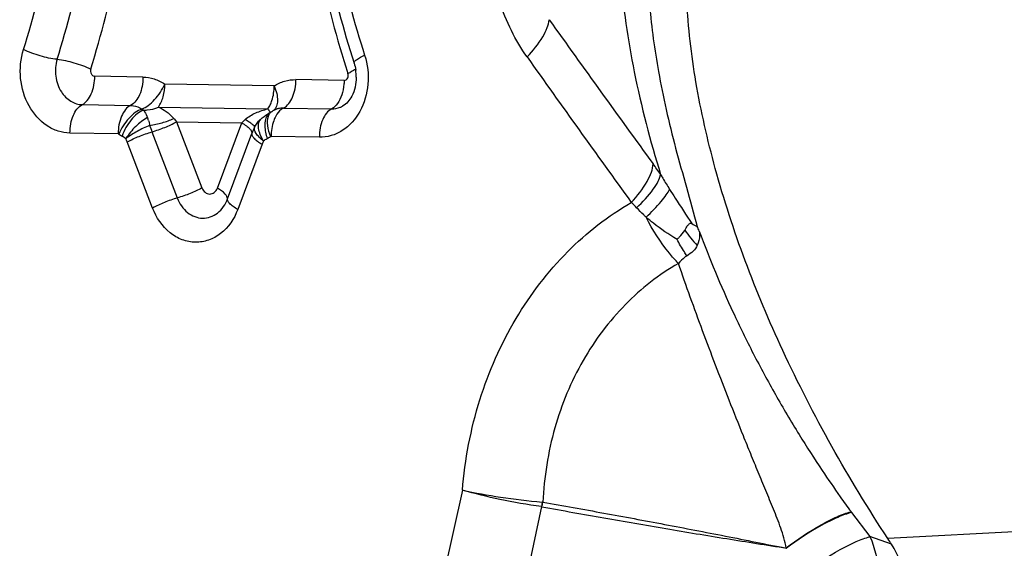
# Model space of a CAD drawing. Units: millimetres. Extents: x 0 to 594, y 0 to 420.
# Drawn here: x 131 to 134, y 109 to 110 of the extents above; entities that cross this region are included whole.
import ezdxf

# ---------------------------------------------------------------- set-up
doc = ezdxf.new("R2010")
doc.units = ezdxf.units.MM
doc.header["$LTSCALE"] = 32.67
doc.layers.add('607088417-000_CL', color=7, linetype='CONTINUOUS')

msp = doc.modelspace()

# ---------------------------------------------------------------- linework, layer by layer
at = {"layer": '607088417-000_CL', "color": 9, "linetype": 'CONTINUOUS'}
for p, q in [((131.193, 110.1713), (131.0585, 110.1736)), ((131.7542, 110.1619), (131.6197, 110.1641)), ((131.5591, 110.1465), (131.2539, 110.1516)), ((131.024, 110.0943), (131.1585, 110.0921)), ((131.2363, 110.0877), (131.5416, 110.0825)), ((131.5852, 110.0849), (131.7197, 110.0826)), ((131.2087, 110.0501), (131.2093, 110.0481)), ((131.2093, 110.0481), (131.2103, 110.0435)), ((131.2871, 110.0466), (131.3578, 109.8621)), ((131.2871, 110.0466), (131.4689, 110.0436)), ((131.4007, 109.8614), (131.4689, 110.0436)), ((131.124, 110.0128), (130.9894, 110.0151)), ((131.2182, 110.0184), (131.2889, 109.8339)), ((131.4291, 109.8315), (131.4973, 110.0137)), ((131.6852, 110.0034), (131.5506, 110.0056)), ((131.22, 109.8057), (131.1493, 109.9902)), ((131.5256, 109.9839), (131.4575, 109.8017)), ((132.0845, 109.0189), (131.877, 108.0936)), ((132.3065, 108.9858), (132.3054, 108.9729)), ((135.4266, 108.9972), (133.2715, 108.8838)), ((132.3047, 108.973), (132.1043, 108.0337)), ((133.2814, 108.8683), (133.2215, 108.8894))]:
    msp.add_line(p, q, dxfattribs=at)
at = {"layer": '607088417-000_CL', "color": 7, "linetype": 'CONTINUOUS'}
for p, q in [((131.5556, 110.0768), (131.5522, 110.0747)), ((131.5597, 110.079), (131.5556, 110.0768)), ((133.1702, 108.957), (133.2215, 108.8894))]:
    msp.add_line(p, q, dxfattribs=at)
at = {"layer": '607088417-000_CL', "color": 9, "linetype": 'CONTINUOUS'}
for centre, radius, start, end in [((128.1986, 111.079), 2.7879, 342.6621, 348.4692), ((128.1875, 111.0833), 2.8975, 342.6829, 348.4485), ((134.5765, 111.1237), 2.9051, 192.2326, 197.8709), ((128.1985, 111.082), 2.9842, 342.691, 348.449), ((134.6909, 111.1257), 3.0745, 192.2181, 197.8854), ((177.4082, 142.513), 55.3898, 215.52136, 216.03416), ((177.9482, 142.6273), 56.0064, 215.34563, 215.85612), ((131.6697, 110.386), 0.2257, 294.9944, 296.6224), ((131.2235, 110.1323), 0.0606, 236.1159, 241.2758), ((131.4834, 110.124), 0.0714, 324.5489, 329.769), ((131.4729, 110.1301), 0.0836, 329.7498, 334.4311), ((131.585, 110.0283), 0.0567, 108.1877, 116.5391), ((131.5844, 110.0301), 0.0548, 104.3584, 108.1517), ((131.5843, 110.0305), 0.0544, 89.0844, 104.3327), ((131.1082, 110.0216), 0.1044, 15.8384, 20.5274), ((131.8444, 109.6703), 0.5295, 133.7931, 135.1746), ((131.5238, 110.1228), 0.0559, 297.3779, 298.2972), ((131.5883, 110.1606), 0.3965, 198.2334, 201.0054), ((131.7371, 109.924), 0.2561, 155.1555, 159.4814), ((131.193, 110.1129), 0.1211, 236.1158, 241.2758), ((130.9836, 109.9266), 0.1775, 21.0138, 24.3122), ((131.6792, 109.9265), 0.1639, 155.977, 159.4922), ((131.4875, 110.1009), 0.1138, 297.3978, 302.7767), ((131.5363, 109.143), 1.3358, 34.4828, 36.0467), ((132.3381, 109.5892), 0.3182, 43.0851, 46.8838), ((133.0079, 109.9579), 0.3711, 215.2512, 223.6564), ((131.781, 109.0868), 0.5374, 347.7519, 349.1382), ((132.3005, 108.9217), 0.0644, 82.6143, 84.6436), ((132.2438, 108.2553), 1.1622, 37.1406, 37.2688)]:
    msp.add_arc(centre, radius, start, end, dxfattribs=at)
at = {"layer": '607088417-000_CL', "color": 7, "linetype": 'CONTINUOUS'}
for centre, radius, start, end in [((134.6232, 111.1262), 2.9851, 192.2328, 197.8715), ((131.6601, 110.1714), 0.1281, 359.6043, 8.698), ((132.7961, 109.8878), 0.1445, 240.226, 247.0689), ((132.3628, 108.2872), 1.087, 32.3136, 33.284)]:
    msp.add_arc(centre, radius, start, end, dxfattribs=at)
at = {"layer": '607088417-000_CL', "color": 9, "linetype": 'CONTINUOUS'}
for points, knots in [([(132.5633, 110.9545), (132.5201, 110.794), (132.508, 110.53), (132.5601, 110.1777), (132.6082, 109.9933), (132.6374, 109.8993)], [0, 0, 0, 0, 0.466582, 0.723517, 1, 1, 1, 1]), ([(132.2651, 110.2272), (132.2483, 110.2503), (132.219, 110.3005), (132.1737, 110.4092), (132.1402, 110.5557), (132.1301, 110.736), (132.1415, 110.856), (132.1504, 110.9153)], [0, 0, 0, 0, 0.120119, 0.243393, 0.49443, 0.747822, 1, 1, 1, 1]), ([(132.6408, 110.8769), (132.6265, 110.8239), (132.606, 110.7139), (132.5955, 110.5439), (132.604, 110.3669), (132.6206, 110.2474), (132.6315, 110.1865)], [0, 0, 0, 0, 0.236642, 0.48057, 0.733263, 1, 1, 1, 1]), ([(132.2651, 110.2272), (132.2813, 110.2446), (132.3025, 110.2706), (132.3211, 110.307), (132.3258, 110.3236), (132.3265, 110.3312)], [0, 0, 0, 0, 0.582058, 0.81274, 1, 1, 1, 1]), ([(130.9894, 110.0151), (130.9782, 110.0152), (130.9554, 110.0191), (130.9123, 110.0403), (130.8694, 110.0901), (130.8466, 110.1672), (130.8518, 110.2224), (130.8598, 110.2482)], [0, 0, 0, 0, 0.110426, 0.224749, 0.46897, 0.733222, 1, 1, 1, 1]), ([(130.9536, 110.2209), (130.9377, 110.2222), (130.9056, 110.2295), (130.8748, 110.2408), (130.8598, 110.2482)], [0, 0, 0, 0, 0.487492, 1, 1, 1, 1]), ([(130.9536, 110.2209), (130.9489, 110.2058), (130.9463, 110.1734), (130.957, 110.1427), (130.9655, 110.1297)], [0, 0, 0, 0, 0.504169, 1, 1, 1, 1]), ([(130.9537, 110.2208), (130.9695, 110.2194), (131.0015, 110.2119), (131.0324, 110.201), (131.0474, 110.1935)], [0, 0, 0, 0, 0.488524, 1, 1, 1, 1]), ([(131.8116, 110.2322), (131.8199, 110.2064), (131.826, 110.1515), (131.8045, 110.0748), (131.7618, 110.026), (131.7189, 110.0063), (131.6963, 110.0032), (131.6852, 110.0034)], [0, 0, 0, 0, 0.270997, 0.53461, 0.775698, 0.889162, 1, 1, 1, 1]), ([(131.7822, 110.2101), (131.7818, 110.2114), (131.7838, 110.2156), (131.7935, 110.2232), (131.8037, 110.2285), (131.8116, 110.2322)], [0, 0, 0, 0, 0.111112, 0.312306, 1, 1, 1, 1]), ([(131.0476, 110.1942), (131.0468, 110.1917), (131.0461, 110.1864), (131.0479, 110.1813), (131.0493, 110.1792)], [0, 0, 0, 0, 0.503167, 1, 1, 1, 1]), ([(131.7863, 110.1933), (131.7853, 110.1925), (131.7803, 110.1892), (131.775, 110.1864), (131.7708, 110.1842)], [0, 0, 0, 0, 0.213953, 1, 1, 1, 1]), ([(132.6315, 110.1865), (132.6379, 110.1511), (132.6522, 110.0795), (132.6789, 109.972), (132.7096, 109.8637), (132.7297, 109.7909), (132.7397, 109.7545)], [0, 0, 0, 0, 0.242223, 0.491486, 0.7457, 1, 1, 1, 1]), ([(131.0239, 110.0944), (131.0293, 110.0972), (131.0392, 110.1065), (131.054, 110.1326), (131.0586, 110.1569), (131.0585, 110.1736)], [0, 0, 0, 0, 0.201757, 0.442442, 1, 1, 1, 1]), ([(131.0493, 110.1792), (131.0498, 110.1783), (131.0521, 110.1754), (131.0558, 110.1736), (131.0585, 110.1736)], [0, 0, 0, 0, 0.270471, 1, 1, 1, 1]), ([(131.193, 110.1713), (131.1931, 110.1626), (131.1916, 110.1456), (131.1834, 110.1171), (131.1701, 110.0978), (131.1585, 110.0921)], [0, 0, 0, 0, 0.291483, 0.565264, 1, 1, 1, 1]), ([(131.193, 110.1713), (131.2036, 110.1711), (131.2252, 110.1675), (131.2448, 110.1577), (131.2539, 110.1516)], [0, 0, 0, 0, 0.491276, 1, 1, 1, 1]), ([(131.5591, 110.1465), (131.5682, 110.1523), (131.5877, 110.1614), (131.6092, 110.1643), (131.6197, 110.1641)], [0, 0, 0, 0, 0.505877, 1, 1, 1, 1]), ([(131.5852, 110.0849), (131.5968, 110.0907), (131.61, 110.11), (131.6182, 110.1384), (131.6198, 110.1554), (131.6197, 110.1641)], [0, 0, 0, 0, 0.434736, 0.708517, 1, 1, 1, 1]), ([(131.7542, 110.1619), (131.7543, 110.1583), (131.7537, 110.1446), (131.751, 110.1309), (131.7476, 110.1213)], [0, 0, 0, 0, 0.257665, 1, 1, 1, 1]), ([(131.7542, 110.1619), (131.7563, 110.1619), (131.7607, 110.1633), (131.7634, 110.1669), (131.7644, 110.169)], [0, 0, 0, 0, 0.476627, 1, 1, 1, 1]), ([(131.1897, 110.082), (131.1961, 110.0844), (131.2092, 110.0921), (131.2329, 110.114), (131.2471, 110.1358), (131.2539, 110.1516)], [0, 0, 0, 0, 0.213668, 0.464097, 1, 1, 1, 1]), ([(131.2363, 110.0877), (131.2424, 110.0962), (131.2513, 110.1173), (131.254, 110.1398), (131.2539, 110.1516)], [0, 0, 0, 0, 0.469397, 1, 1, 1, 1]), ([(131.5483, 110.094), (131.5501, 110.0978), (131.5567, 110.1145), (131.5592, 110.1328), (131.5591, 110.1465)], [0, 0, 0, 0, 0.235021, 1, 1, 1, 1]), ([(131.5591, 110.1465), (131.5621, 110.1396), (131.5667, 110.1263), (131.5693, 110.1068), (131.567, 110.0902), (131.5614, 110.0814), (131.558, 110.0785)], [0, 0, 0, 0, 0.311525, 0.584969, 0.81191, 1, 1, 1, 1]), ([(130.9655, 110.1297), (130.9722, 110.1194), (130.9891, 110.1019), (131.0127, 110.0945), (131.024, 110.0943)], [0, 0, 0, 0, 0.521031, 1, 1, 1, 1]), ([(131.7476, 110.1213), (131.7448, 110.1129), (131.7378, 110.0982), (131.7261, 110.0861), (131.7197, 110.0827)], [0, 0, 0, 0, 0.549607, 1, 1, 1, 1]), ([(130.9894, 110.0151), (130.9894, 110.0238), (130.9909, 110.0408), (130.9991, 110.0692), (131.0123, 110.0886), (131.024, 110.0943)], [0, 0, 0, 0, 0.29149, 0.565308, 1, 1, 1, 1]), ([(131.1585, 110.0921), (131.1531, 110.0895), (131.1428, 110.0804), (131.1281, 110.0541), (131.1237, 110.0296), (131.124, 110.0128)], [0, 0, 0, 0, 0.200253, 0.440024, 1, 1, 1, 1]), ([(131.1897, 110.082), (131.1832, 110.0797), (131.1702, 110.0718), (131.1466, 110.0499), (131.1322, 110.0282), (131.1255, 110.0123)], [0, 0, 0, 0, 0.213673, 0.46432, 1, 1, 1, 1]), ([(131.1943, 110.0791), (131.1881, 110.0766), (131.1754, 110.0686), (131.1531, 110.0456), (131.1405, 110.023), (131.1348, 110.0067)], [0, 0, 0, 0, 0.211433, 0.460194, 1, 1, 1, 1]), ([(131.1585, 110.0921), (131.1612, 110.092), (131.1722, 110.091), (131.1828, 110.0866), (131.1897, 110.082)], [0, 0, 0, 0, 0.24635, 1, 1, 1, 1]), ([(131.1943, 110.0791), (131.1979, 110.079), (131.2123, 110.0793), (131.2265, 110.0831), (131.2363, 110.0877)], [0, 0, 0, 0, 0.246979, 1, 1, 1, 1]), ([(131.1943, 110.0791), (131.1955, 110.0777), (131.2001, 110.0712), (131.2038, 110.064), (131.206, 110.0582)], [0, 0, 0, 0, 0.229288, 1, 1, 1, 1]), ([(131.2363, 110.0877), (131.2438, 110.0843), (131.255, 110.0779), (131.269, 110.0667), (131.2755, 110.0597), (131.2788, 110.0559)], [0, 0, 0, 0, 0.461635, 0.717181, 1, 1, 1, 1]), ([(131.478, 110.0525), (131.4866, 110.0605), (131.5075, 110.0726), (131.53, 110.0797), (131.5416, 110.0825)], [0, 0, 0, 0, 0.496881, 1, 1, 1, 1]), ([(131.5416, 110.0825), (131.5425, 110.0811), (131.5442, 110.0787), (131.5465, 110.0756), (131.548, 110.0739), (131.5491, 110.073), (131.5495, 110.0732)], [0, 0, 0, 0, 0.413741, 0.719272, 0.91279, 1, 1, 1, 1]), ([(131.5852, 110.0849), (131.583, 110.0839), (131.5739, 110.0782), (131.5673, 110.0692), (131.5634, 110.0619)], [0, 0, 0, 0, 0.223614, 1, 1, 1, 1]), ([(131.7197, 110.0826), (131.7081, 110.0769), (131.6948, 110.0575), (131.6866, 110.0291), (131.6851, 110.0121), (131.6852, 110.0034)], [0, 0, 0, 0, 0.434692, 0.70851, 1, 1, 1, 1]), ([(131.7197, 110.0826), (131.7276, 110.0825), (131.7383, 110.0845), (131.7478, 110.0889), (131.7502, 110.0902)], [0, 0, 0, 0, 0.745125, 1, 1, 1, 1]), ([(131.206, 110.0582), (131.1938, 110.0519), (131.1711, 110.0342), (131.1531, 110.012), (131.1456, 109.9995)], [0, 0, 0, 0, 0.485562, 1, 1, 1, 1]), ([(131.2117, 110.0365), (131.2235, 110.038), (131.2465, 110.0428), (131.2685, 110.0509), (131.2788, 110.0559)], [0, 0, 0, 0, 0.509614, 1, 1, 1, 1]), ([(131.5047, 110.0316), (131.5049, 110.0328), (131.5024, 110.036), (131.4973, 110.0403), (131.4887, 110.0462), (131.4819, 110.0503), (131.478, 110.0525)], [0, 0, 0, 0, 0.102897, 0.306162, 0.609459, 1, 1, 1, 1]), ([(131.5292, 109.9931), (131.5258, 109.9989), (131.5201, 110.0102), (131.5141, 110.0301), (131.5153, 110.0465), (131.5207, 110.0531)], [0, 0, 0, 0, 0.31904, 0.595743, 1, 1, 1, 1]), ([(131.5207, 110.0531), (131.5271, 110.0592), (131.5367, 110.0661), (131.5469, 110.0718), (131.5495, 110.0732)], [0, 0, 0, 0, 0.752961, 1, 1, 1, 1]), ([(131.539, 110.0626), (131.5343, 110.0545), (131.5311, 110.0322), (131.5358, 110.0111), (131.5399, 109.9999)], [0, 0, 0, 0, 0.438526, 1, 1, 1, 1]), ([(131.5423, 110.0612), (131.5395, 110.0532), (131.5391, 110.0334), (131.5447, 110.0149), (131.5491, 110.0052)], [0, 0, 0, 0, 0.442155, 1, 1, 1, 1]), ([(131.5522, 110.0748), (131.5498, 110.0732), (131.5469, 110.0703), (131.5449, 110.067), (131.5444, 110.0661)], [0, 0, 0, 0, 0.73932, 1, 1, 1, 1]), ([(131.5634, 110.0619), (131.5613, 110.0579), (131.5535, 110.0402), (131.5504, 110.0205), (131.5506, 110.0056)], [0, 0, 0, 0, 0.232164, 1, 1, 1, 1]), ([(131.2117, 110.0365), (131.1997, 110.0319), (131.1771, 110.0203), (131.1553, 110.0071), (131.1455, 109.9994)], [0, 0, 0, 0, 0.507488, 1, 1, 1, 1]), ([(131.2182, 110.0184), (131.2304, 110.0219), (131.2539, 110.0302), (131.2765, 110.0407), (131.2871, 110.0466)], [0, 0, 0, 0, 0.512296, 1, 1, 1, 1]), ([(131.4689, 110.0436), (131.4733, 110.041), (131.4811, 110.036), (131.4905, 110.0281), (131.4964, 110.021), (131.4977, 110.0157), (131.4972, 110.0138)], [0, 0, 0, 0, 0.359372, 0.64808, 0.85795, 1, 1, 1, 1]), ([(131.5293, 109.993), (131.5251, 109.9963), (131.5176, 110.0029), (131.5075, 110.0146), (131.5027, 110.0259), (131.5047, 110.0316)], [0, 0, 0, 0, 0.3406, 0.623061, 1, 1, 1, 1]), ([(131.1493, 109.9902), (131.1598, 109.9962), (131.1825, 110.0067), (131.2059, 110.0149), (131.2182, 110.0184)], [0, 0, 0, 0, 0.487711, 1, 1, 1, 1]), ([(131.4973, 110.0137), (131.4968, 110.0118), (131.4981, 110.0065), (131.504, 109.9994), (131.5134, 109.9915), (131.5212, 109.9865), (131.5256, 109.9839)], [0, 0, 0, 0, 0.141991, 0.351846, 0.64064, 1, 1, 1, 1]), ([(132.5556, 109.8215), (132.5721, 109.8395), (132.5936, 109.8664), (132.6118, 109.9041), (132.616, 109.9213), (132.6164, 109.929)], [0, 0, 0, 0, 0.584445, 0.814341, 1, 1, 1, 1]), ([(132.5705, 109.8066), (132.5872, 109.8225), (132.6092, 109.8458), (132.6302, 109.8782), (132.6361, 109.8927), (132.6374, 109.8993)], [0, 0, 0, 0, 0.599237, 0.826201, 1, 1, 1, 1]), ([(132.6374, 109.8993), (132.6394, 109.8958), (132.6475, 109.882), (132.656, 109.8683), (132.6624, 109.858)], [0, 0, 0, 0, 0.245645, 1, 1, 1, 1]), ([(131.3578, 109.8621), (131.3472, 109.8562), (131.3246, 109.8459), (131.3012, 109.8377), (131.289, 109.8341)], [0, 0, 0, 0, 0.487578, 1, 1, 1, 1]), ([(131.3578, 109.8621), (131.3596, 109.8574), (131.3651, 109.8489), (131.3748, 109.845), (131.3794, 109.8449)], [0, 0, 0, 0, 0.527962, 1, 1, 1, 1]), ([(131.3794, 109.8449), (131.3838, 109.8448), (131.3935, 109.8483), (131.399, 109.8567), (131.4007, 109.8614)], [0, 0, 0, 0, 0.473865, 1, 1, 1, 1]), ([(131.4285, 109.8318), (131.4288, 109.8338), (131.4274, 109.839), (131.4186, 109.8499), (131.4085, 109.8568), (131.4007, 109.8614)], [0, 0, 0, 0, 0.146367, 0.35656, 1, 1, 1, 1]), ([(132.5968, 109.7803), (132.6115, 109.7943), (132.6312, 109.8144), (132.6524, 109.841), (132.6598, 109.8526), (132.6624, 109.858)], [0, 0, 0, 0, 0.596253, 0.824702, 1, 1, 1, 1]), ([(132.6624, 109.858), (132.6675, 109.8499), (132.688, 109.8179), (132.7091, 109.7863), (132.7243, 109.7624)], [0, 0, 0, 0, 0.251871, 1, 1, 1, 1]), ([(131.2889, 109.8339), (131.2766, 109.8304), (131.2531, 109.8221), (131.2305, 109.8116), (131.22, 109.8057)], [0, 0, 0, 0, 0.512293, 1, 1, 1, 1]), ([(131.2889, 109.8339), (131.2948, 109.8184), (131.3092, 109.7969), (131.3369, 109.7808), (131.352, 109.7778), (131.3594, 109.7777)], [0, 0, 0, 0, 0.524576, 0.76752, 1, 1, 1, 1]), ([(131.3594, 109.7777), (131.3667, 109.7776), (131.3817, 109.78), (131.4093, 109.7952), (131.4234, 109.8164), (131.4291, 109.8315)], [0, 0, 0, 0, 0.234917, 0.47746, 1, 1, 1, 1]), ([(131.4575, 109.8017), (131.4531, 109.8043), (131.4453, 109.8093), (131.4359, 109.8172), (131.43, 109.8243), (131.4286, 109.8296), (131.4291, 109.8315)], [0, 0, 0, 0, 0.359177, 0.648228, 0.85804, 1, 1, 1, 1]), ([(131.4575, 109.8017), (131.4479, 109.776), (131.4239, 109.7402), (131.3771, 109.7144), (131.3392, 109.7083), (131.3013, 109.7158), (131.2544, 109.7431), (131.23, 109.7795), (131.22, 109.8057)], [0, 0, 0, 0, 0.258866, 0.378936, 0.495367, 0.612744, 0.735263, 1, 1, 1, 1]), ([(132.0845, 109.0189), (132.0913, 109.1042), (132.1232, 109.2711), (132.2236, 109.499), (132.3683, 109.6883), (132.4909, 109.784), (132.5556, 109.8215)], [0, 0, 0, 0, 0.26621, 0.522991, 0.767515, 1, 1, 1, 1]), ([(132.5968, 109.7803), (132.5946, 109.7825), (132.5856, 109.791), (132.5768, 109.7998), (132.5705, 109.8066)], [0, 0, 0, 0, 0.252818, 1, 1, 1, 1]), ([(132.6832, 109.7186), (132.6603, 109.7322), (132.6307, 109.7519), (132.6034, 109.7745), (132.5968, 109.7803)], [0, 0, 0, 0, 0.752161, 1, 1, 1, 1]), ([(132.687, 109.6515), (132.6782, 109.6606), (132.6433, 109.6999), (132.6146, 109.7447), (132.5969, 109.7803)], [0, 0, 0, 0, 0.241625, 1, 1, 1, 1]), ([(132.7109, 109.6726), (132.7084, 109.6762), (132.6984, 109.691), (132.6894, 109.7066), (132.6832, 109.7186)], [0, 0, 0, 0, 0.244239, 1, 1, 1, 1]), ([(132.746, 109.7399), (132.7462, 109.7365), (132.7464, 109.7235), (132.7434, 109.7104), (132.7394, 109.7017)], [0, 0, 0, 0, 0.263874, 1, 1, 1, 1]), ([(132.7453, 109.7417), (132.7736, 109.6649), (132.8216, 109.5497), (132.8955, 109.399), (132.9569, 109.2852), (133.0213, 109.1767), (133.0822, 109.0821), (133.1309, 109.0107), (133.1583, 108.9727), (133.1686, 108.9591)], [0, 0, 0, 0, 0.275086, 0.418549, 0.564306, 0.709573, 0.842516, 0.942639, 1, 1, 1, 1]), ([(132.7394, 109.7017), (132.7366, 109.696), (132.7285, 109.6845), (132.7172, 109.6763), (132.711, 109.6726)], [0, 0, 0, 0, 0.470294, 1, 1, 1, 1]), ([(132.7109, 109.6726), (132.7088, 109.6713), (132.6999, 109.6654), (132.6922, 109.6577), (132.687, 109.6515)], [0, 0, 0, 0, 0.236791, 1, 1, 1, 1]), ([(132.687, 109.6515), (132.6329, 109.6204), (132.531, 109.5407), (132.4126, 109.3824), (132.334, 109.193), (132.312, 109.0554), (132.3088, 108.9855)], [0, 0, 0, 0, 0.235069, 0.480364, 0.736669, 1, 1, 1, 1]), ([(132.9873, 108.8576), (132.9866, 108.8672), (132.9818, 108.886), (132.9727, 108.9132), (132.9628, 108.9399), (132.9489, 108.9748), (132.9308, 109.0178), (132.9096, 109.0691), (132.8887, 109.1199), (132.8617, 109.1867), (132.8289, 109.2691), (132.7909, 109.3668), (132.7428, 109.4937), (132.7088, 109.5886), (132.687, 109.6515)], [0, 0, 0, 0, 0.034106, 0.06789, 0.101322, 0.134599, 0.200655, 0.265997, 0.330658, 0.394631, 0.52057, 0.643947, 0.764906, 1, 1, 1, 1]), ([(132.3047, 108.973), (132.266, 108.9785), (132.192, 108.9914), (132.119, 109.0089), (132.0845, 109.0189)], [0, 0, 0, 0, 0.521112, 1, 1, 1, 1]), ([(132.0845, 109.0189), (132.1197, 109.0112), (132.1935, 108.9983), (132.2678, 108.9894), (132.3065, 108.9858)], [0, 0, 0, 0, 0.481287, 1, 1, 1, 1]), ([(132.3088, 108.9855), (132.3655, 108.9757), (132.4787, 108.9552), (132.6485, 108.9239), (132.818, 108.8912), (132.9308, 108.8684), (132.9873, 108.8576)], [0, 0, 0, 0, 0.250024, 0.500065, 0.750066, 1, 1, 1, 1]), ([(132.3062, 108.9728), (132.3638, 108.9621), (132.4791, 108.9416), (132.6509, 108.9117), (132.8208, 108.8836), (132.9332, 108.8661), (132.9889, 108.8573)], [0, 0, 0, 0, 0.254127, 0.507293, 0.755453, 1, 1, 1, 1]), ([(132.9872, 108.8577), (133.0185, 108.8814), (133.0651, 108.9128), (133.1271, 108.9444), (133.1555, 108.9554), (133.1687, 108.959)], [0, 0, 0, 0, 0.563441, 0.803946, 1, 1, 1, 1]), ([(133.1703, 108.9569), (133.1571, 108.9535), (133.1286, 108.9426), (133.0664, 108.9114), (133.0196, 108.8804), (132.9883, 108.8569)], [0, 0, 0, 0, 0.196086, 0.437011, 1, 1, 1, 1]), ([(133.0399, 108.7888), (133.0712, 108.8124), (133.1179, 108.8435), (133.1799, 108.875), (133.2084, 108.8858), (133.2216, 108.8894)], [0, 0, 0, 0, 0.563355, 0.803987, 1, 1, 1, 1]), ([(133.2215, 108.8894), (133.2353, 108.8578), (133.2515, 108.7862), (133.2457, 108.7134), (133.2378, 108.6769)], [0, 0, 0, 0, 0.479478, 1, 1, 1, 1])]:
    msp.add_open_spline(points, degree=3, knots=knots, dxfattribs=at)
at = {"layer": '607088417-000_CL', "color": 7, "linetype": 'CONTINUOUS'}
for points, knots in [([(133.2715, 108.8838), (133.1615, 109.0513), (132.9735, 109.3844), (132.8082, 109.8196), (132.7327, 110.1515), (132.698, 110.4453), (132.712, 110.6628), (132.7477, 110.7948)], [0, 0, 0, 0, 0.29611, 0.562971, 0.684638, 0.798052, 1, 1, 1, 1]), ([(131.7882, 110.1705), (131.7881, 110.1524), (131.7817, 110.1214), (131.7612, 110.0961), (131.7502, 110.0902)], [0, 0, 0, 0, 0.591931, 1, 1, 1, 1]), ([(132.7049, 109.7437), (132.7062, 109.746), (132.7088, 109.7504), (132.712, 109.7558), (132.7148, 109.7596), (132.717, 109.762), (132.7203, 109.764), (132.723, 109.7631), (132.7243, 109.7624)], [0, 0, 0, 0, 0.267422, 0.51688, 0.633358, 0.743885, 0.852498, 1, 1, 1, 1]), ([(132.7453, 109.7417), (132.7444, 109.7438), (132.7424, 109.748), (132.741, 109.7526), (132.7397, 109.7545)], [0, 0, 0, 0, 0.500797, 1, 1, 1, 1]), ([(132.6832, 109.7186), (132.6853, 109.7206), (132.6933, 109.7283), (132.7008, 109.7367), (132.7049, 109.7437)], [0, 0, 0, 0, 0.267629, 1, 1, 1, 1]), ([(133.3289, 108.6448), (133.3356, 108.6835), (133.3328, 108.7633), (133.3018, 108.8361), (133.2814, 108.8683)], [0, 0, 0, 0, 0.507883, 1, 1, 1, 1])]:
    msp.add_open_spline(points, degree=3, knots=knots, dxfattribs=at)
msp.add_open_spline([(131.7822, 110.2101), (131.7842, 110.2038), (131.7857, 110.1973), (131.7867, 110.1908)], degree=3, dxfattribs=at)
at = {"layer": '607088417-000_CL', "color": 9, "linetype": 'CONTINUOUS'}
for points in [[(131.7644, 110.169), (131.7661, 110.1728), (131.7663, 110.1775), (131.7651, 110.1815)], [(131.2788, 110.0559), (131.2814, 110.0527), (131.2842, 110.0496), (131.2871, 110.0466)], [(131.5114, 110.0428), (131.5142, 110.0465), (131.5173, 110.0499), (131.5207, 110.0531)], [(131.5419, 110.0669), (131.5408, 110.0656), (131.5398, 110.0641), (131.539, 110.0626)], [(131.5495, 110.0732), (131.5466, 110.0716), (131.544, 110.0694), (131.5419, 110.0669)], [(131.5444, 110.0661), (131.5436, 110.0646), (131.5429, 110.0629), (131.5423, 110.0612)], [(131.2103, 110.0435), (131.211, 110.0412), (131.2114, 110.0389), (131.2117, 110.0365)], [(131.5047, 110.0316), (131.5066, 110.0355), (131.5088, 110.0393), (131.5114, 110.0428)], [(131.124, 110.0128), (131.1245, 110.0128), (131.1251, 110.0126), (131.1254, 110.0122)], [(131.1348, 110.0067), (131.1385, 110.0046), (131.1422, 110.0025), (131.1453, 109.9997)], [(131.5294, 109.9932), (131.5326, 109.9959), (131.5362, 109.9979), (131.5399, 109.9999)], [(131.5491, 110.0052), (131.5495, 110.0055), (131.5501, 110.0057), (131.5505, 110.0054)], [(132.9863, 108.8578), (132.9869, 108.8583), (132.9879, 108.8575), (132.9886, 108.8571)]]:
    msp.add_open_spline(points, degree=3, dxfattribs=at)

doc.saveas('drawing.dxf')
